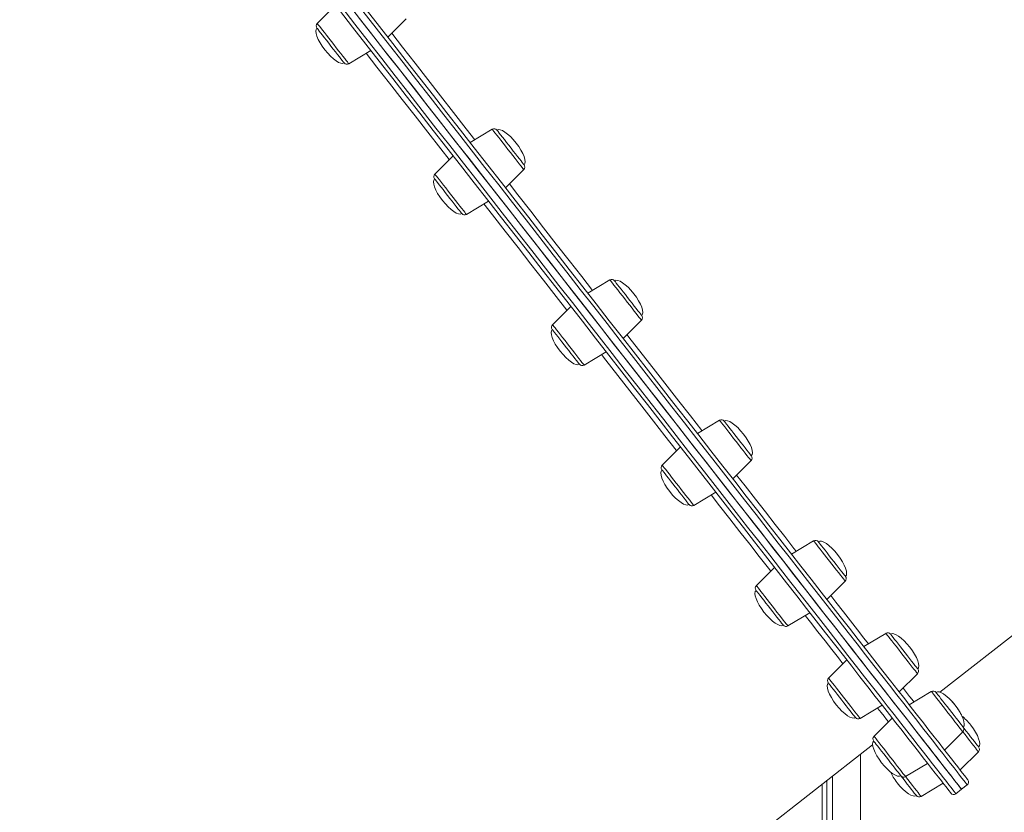
# Model space of a CAD drawing. Units: millimetres. Extents: x -13680 to 26242, y -5393 to 9518.
# Drawn here: x -1350 to -802, y 6203 to 6644 of the extents above; entities that cross this region are included whole.
import ezdxf

# ---------------------------------------------------------------- set-up
doc = ezdxf.new("R2010")
doc.units = ezdxf.units.MM

msp = doc.modelspace()

# ---------------------------------------------------------------- linework, layer by layer
at = {"color": 7, "linetype": 'Continuous', "lineweight": 15}
for p, q in [((-1173.79, 6652.21), (-1183.94, 6642.06)), ((-1144.63, 6634.38), (-1134.49, 6644.53)), ((-1166.39, 6619.6), (-1154.09, 6626.99)), ((-1086.54, 6583.16), (-1098.85, 6575.77)), ((-1108.3, 6568.38), (-1118.45, 6558.24)), ((-1079.14, 6550.56), (-1069, 6560.7)), ((-1100.9, 6535.78), (-1088.6, 6543.17)), ((-1021.05, 6499.34), (-1033.35, 6491.95)), ((-1042.81, 6484.56), (-1052.96, 6474.41)), ((-837.34, 6269.94), (-559.61, 6486.93)), ((-1013.65, 6466.73), (-1003.51, 6476.88)), ((-1035.41, 6451.95), (-1023.11, 6459.34)), ((-960.03, 6421.23), (-972.33, 6413.84)), ((-981.78, 6406.45), (-991.93, 6396.3)), ((-952.62, 6388.62), (-942.48, 6398.77)), ((-974.38, 6373.84), (-962.08, 6381.23)), ((-907.62, 6354.15), (-919.92, 6346.76)), ((-929.38, 6339.37), (-939.52, 6329.23)), ((-900.22, 6321.55), (-890.07, 6331.69)), ((-921.98, 6306.77), (-909.67, 6314.16)), ((-867.41, 6302.68), (-879.71, 6295.29)), ((-889.16, 6287.9), (-899.31, 6277.76)), ((-860.01, 6270.08), (-849.86, 6280.22)), ((-842.13, 6270.33), (-854.43, 6262.94)), ((-881.76, 6255.3), (-869.46, 6262.69)), ((-863.88, 6255.55), (-874.03, 6245.4)), ((-834.73, 6237.72), (-824.58, 6247.87)), ((-1349.55, 5869.75), (-874.81, 6240.66)), ((-826.11, 6226.69), (-815.96, 6236.83)), ((-881.46, 6235.47), (-881.46, 4844.18)), ((-856.48, 6222.94), (-844.18, 6230.33)), ((-900.38, 6220.69), (-900.38, 4844.18)), ((-897.19, 6223.18), (-897.19, 4844.18)), ((-902.85, 6218.76), (-902.85, 4844.18)), ((-847.86, 6211.91), (-835.56, 6219.3)), ((-828.44, 6213.44), (-825.29, 6215.9)), ((-825.29, 6215.9), (-822.14, 6218.36))]:
    msp.add_line(p, q, dxfattribs=at)
at = {"color": 7, "linetype": 'Continuous', "lineweight": 15, "flags": 128}
for points in [[(-1167.18, 6653.49), (-1159.81, 6644.06), (-1152.39, 6634.56), (-1144.92, 6625), (-1137.41, 6615.39), (-1129.86, 6605.73), (-1122.29, 6596.03), (-1114.69, 6586.31), (-1107.07, 6576.56), (-1099.45, 6566.8), (-1091.81, 6557.03), (-1084.18, 6547.26), (-1076.56, 6537.51), (-1068.95, 6527.77), (-1061.37, 6518.06), (-1053.8, 6508.38), (-1046.27, 6498.74), (-1038.78, 6489.15), (-1031.34, 6479.62), (-1023.94, 6470.15), (-1016.6, 6460.76), (-1009.32, 6451.45), (-1002.11, 6442.22), (-994.98, 6433.08), (-987.92, 6424.05), (-980.95, 6415.13), (-974.07, 6406.33), (-967.29, 6397.65), (-960.61, 6389.1), (-954.04, 6380.68), (-947.58, 6372.42), (-941.24, 6364.3), (-935.02, 6356.34), (-928.93, 6348.55), (-922.97, 6340.92), (-917.15, 6333.47), (-911.48, 6326.21), (-905.95, 6319.13), (-900.57, 6312.25), (-895.35, 6305.57), (-890.29, 6299.09), (-885.39, 6292.82), (-880.67, 6286.77), (-876.11, 6280.94), (-871.73, 6275.34), (-867.53, 6269.96), (-863.51, 6264.82), (-859.68, 6259.91), (-856.04, 6255.25), (-852.59, 6250.84), (-849.33, 6246.67), (-846.28, 6242.76), (-843.42, 6239.1), (-840.76, 6235.7), (-838.31, 6232.56), (-836.07, 6229.69), (-834.03, 6227.08), (-832.2, 6224.75), (-830.59, 6222.68), (-829.19, 6220.89), (-828, 6219.36), (-827.03, 6218.12), (-826.27, 6217.15), (-825.73, 6216.45), (-825.4, 6216.04), (-825.29, 6215.9)], [(-831.25, 6213.78), (-831.36, 6213.92), (-831.68, 6214.33), (-832.22, 6215.02), (-832.98, 6215.99), (-833.95, 6217.23), (-835.13, 6218.74), (-836.53, 6220.53), (-838.13, 6222.59), (-839.95, 6224.92), (-841.98, 6227.51), (-844.21, 6230.37), (-846.65, 6233.49), (-849.29, 6236.88), (-852.14, 6240.52), (-855.18, 6244.41), (-858.42, 6248.56), (-861.86, 6252.95), (-865.48, 6257.59), (-869.3, 6262.48), (-873.3, 6267.59), (-877.48, 6272.95), (-881.84, 6278.53), (-886.37, 6284.33), (-891.08, 6290.35), (-895.95, 6296.59), (-900.99, 6303.04), (-906.18, 6309.69), (-911.54, 6316.54), (-917.04, 6323.59), (-922.69, 6330.82), (-928.48, 6338.23), (-934.41, 6345.82), (-940.47, 6353.58), (-946.66, 6361.5), (-952.98, 6369.58), (-959.41, 6377.81), (-965.95, 6386.18), (-972.6, 6394.7), (-979.35, 6403.34), (-986.2, 6412.1), (-993.13, 6420.98), (-1000.16, 6429.97), (-1007.26, 6439.06), (-1014.44, 6448.25), (-1021.68, 6457.52), (-1028.99, 6466.87), (-1036.35, 6476.29), (-1043.76, 6485.78), (-1051.22, 6495.33), (-1058.72, 6504.92), (-1066.24, 6514.55), (-1073.8, 6524.22), (-1081.37, 6533.91), (-1088.96, 6543.63), (-1096.55, 6553.35), (-1104.15, 6563.07), (-1111.74, 6572.79), (-1119.32, 6582.49), (-1126.88, 6592.17), (-1134.42, 6601.82), (-1141.94, 6611.44), (-1149.41, 6621.01), (-1156.85, 6630.52), (-1164.24, 6639.98), (-1171.57, 6649.37)], [(-1156.62, 6649.72), (-1149.24, 6640.28), (-1141.82, 6630.78), (-1134.35, 6621.22), (-1126.85, 6611.62), (-1119.31, 6601.97), (-1111.76, 6592.3), (-1104.18, 6582.6), (-1096.59, 6572.89), (-1088.99, 6563.16)], [(-1093.72, 6559.47), (-1101.35, 6569.24), (-1108.98, 6579), (-1116.59, 6588.74), (-1124.18, 6598.46), (-1131.75, 6608.15), (-1139.29, 6617.79), (-1146.79, 6627.4), (-1154.25, 6636.94), (-1161.66, 6646.43)], [(-1184.1, 6639.42), (-1184.08, 6639.39), (-1183.87, 6639.12), (-1183.45, 6638.59), (-1182.84, 6637.8), (-1182.04, 6636.78), (-1181.08, 6635.55), (-1180, 6634.16), (-1178.81, 6632.65), (-1177.56, 6631.05), (-1176.28, 6629.41), (-1175.01, 6627.78), (-1173.78, 6626.21), (-1172.64, 6624.74), (-1171.6, 6623.42), (-1170.71, 6622.27), (-1169.98, 6621.35), (-1169.45, 6620.66), (-1169.12, 6620.24), (-1169, 6620.08), (-1169, 6620.08)], [(-1068.83, 6563.35), (-1068.94, 6563.49), (-1069.27, 6563.9), (-1069.79, 6564.58), (-1070.51, 6565.5), (-1071.4, 6566.63), (-1072.43, 6567.95), (-1073.57, 6569.41), (-1074.8, 6570.98), (-1076.07, 6572.61), (-1077.35, 6574.24), (-1078.6, 6575.85), (-1079.79, 6577.37), (-1080.88, 6578.76), (-1081.84, 6579.99), (-1082.64, 6581.02), (-1083.27, 6581.82), (-1083.69, 6582.37), (-1083.91, 6582.65), (-1083.94, 6582.68)], [(-1088.99, 6563.16), (-1081.4, 6553.44), (-1073.81, 6543.73), (-1066.23, 6534.03), (-1058.67, 6524.36), (-1051.14, 6514.71), (-1043.63, 6505.11), (-1036.17, 6495.55), (-1028.74, 6486.05), (-1021.37, 6476.61), (-1014.05, 6467.24), (-1006.79, 6457.94), (-999.59, 6448.74), (-992.47, 6439.62), (-985.43, 6430.61), (-978.47, 6421.7), (-971.6, 6412.9), (-964.82, 6404.23), (-958.15, 6395.69), (-951.58, 6387.28), (-945.12, 6379.01), (-938.77, 6370.89), (-932.55, 6362.93), (-926.46, 6355.13), (-920.5, 6347.5), (-914.67, 6340.04), (-908.98, 6332.76), (-903.44, 6325.67), (-898.05, 6318.77), (-892.82, 6312.07), (-887.74, 6305.57), (-882.82, 6299.28), (-878.08, 6293.2), (-873.5, 6287.34), (-869.09, 6281.71), (-864.87, 6276.3), (-860.82, 6271.12), (-856.96, 6266.18), (-853.29, 6261.48), (-849.81, 6257.02), (-846.52, 6252.81), (-843.43, 6248.85), (-840.53, 6245.15), (-837.84, 6241.7), (-835.35, 6238.51), (-833.06, 6235.59), (-830.98, 6232.93), (-829.11, 6230.53), (-827.45, 6228.41), (-826, 6226.55), (-824.77, 6224.97), (-823.74, 6223.66), (-822.93, 6222.63), (-822.34, 6221.87), (-821.96, 6221.38), (-821.8, 6221.18), (-821.79, 6221.17)], [(-1118.61, 6555.59), (-1118.5, 6555.45), (-1118.18, 6555.04), (-1117.65, 6554.36), (-1116.93, 6553.45), (-1116.05, 6552.31), (-1115.02, 6550.99), (-1113.87, 6549.53), (-1112.65, 6547.96), (-1111.38, 6546.34), (-1110.1, 6544.7), (-1108.85, 6543.1), (-1107.66, 6541.57), (-1106.57, 6540.18), (-1105.61, 6538.95), (-1104.8, 6537.92), (-1104.18, 6537.12), (-1103.75, 6536.57), (-1103.53, 6536.3), (-1103.51, 6536.26)], [(-825.29, 6215.9), (-825.3, 6215.91), (-825.46, 6216.12), (-825.84, 6216.6), (-826.44, 6217.36), (-827.25, 6218.4), (-828.28, 6219.72), (-829.52, 6221.31), (-830.97, 6223.17), (-832.64, 6225.31), (-834.52, 6227.71), (-836.61, 6230.38), (-838.91, 6233.32), (-841.41, 6236.53), (-844.11, 6239.99), (-847.02, 6243.71), (-850.13, 6247.69), (-853.43, 6251.92), (-856.93, 6256.4), (-860.62, 6261.12), (-864.5, 6266.08), (-868.56, 6271.28), (-872.81, 6276.72), (-877.23, 6282.38), (-881.83, 6288.27), (-886.6, 6294.37), (-891.54, 6300.69), (-896.64, 6307.22), (-901.9, 6313.95), (-907.32, 6320.88), (-912.88, 6328.01), (-918.59, 6335.32), (-924.45, 6342.81), (-930.44, 6350.48), (-936.56, 6358.32), (-942.81, 6366.31), (-949.18, 6374.47), (-955.67, 6382.77), (-962.27, 6391.22), (-968.98, 6399.81), (-975.78, 6408.52), (-982.69, 6417.35), (-989.68, 6426.3), (-996.75, 6435.36), (-1003.91, 6444.52), (-1011.14, 6453.77), (-1018.43, 6463.1), (-1025.78, 6472.52), (-1033.19, 6482), (-1040.65, 6491.55), (-1048.15, 6501.15), (-1055.69, 6510.8), (-1063.26, 6520.48), (-1070.85, 6530.2), (-1078.47, 6539.95), (-1086.09, 6549.7), (-1093.72, 6559.47)], [(-1003.34, 6479.53), (-1003.37, 6479.56), (-1003.57, 6479.82), (-1003.99, 6480.36), (-1004.61, 6481.15), (-1005.41, 6482.17), (-1006.36, 6483.39), (-1007.45, 6484.78), (-1008.63, 6486.3), (-1009.88, 6487.9), (-1011.16, 6489.53), (-1012.43, 6491.16), (-1013.66, 6492.73), (-1014.81, 6494.2), (-1015.84, 6495.53), (-1016.74, 6496.67), (-1017.46, 6497.6), (-1018, 6498.28), (-1018.33, 6498.71), (-1018.45, 6498.86), (-1018.45, 6498.86)], [(-1053.12, 6471.77), (-1053.09, 6471.73), (-1052.86, 6471.44)], [(-1052.86, 6471.44), (-1052.43, 6470.88), (-1051.79, 6470.07), (-1050.98, 6469.03), (-1050.01, 6467.79), (-1048.92, 6466.39), (-1047.73, 6464.87), (-1046.47, 6463.26), (-1045.19, 6461.62), (-1043.92, 6460), (-1042.7, 6458.43), (-1041.56, 6456.98), (-1040.54, 6455.66), (-1039.66, 6454.54), (-1038.95, 6453.63), (-1038.43, 6452.97), (-1038.11, 6452.56), (-1038.02, 6452.44)], [(-942.32, 6401.42), (-942.41, 6401.53), (-942.71, 6401.92), (-943.22, 6402.58), (-943.93, 6403.48), (-944.8, 6404.59), (-945.82, 6405.9), (-946.95, 6407.35), (-948.17, 6408.91), (-949.44, 6410.53), (-950.72, 6412.17), (-951.98, 6413.78), (-953.17, 6415.31), (-954.27, 6416.72), (-955.24, 6417.96), (-956.06, 6419.01), (-956.7, 6419.83), (-957.15, 6420.4), (-957.38, 6420.7), (-957.42, 6420.75)], [(-992.09, 6393.66), (-992.09, 6393.66), (-991.96, 6393.49), (-991.62, 6393.06), (-991.08, 6392.36)], [(-991.08, 6392.36), (-990.35, 6391.42), (-989.45, 6390.27), (-988.41, 6388.94), (-987.26, 6387.47), (-986.03, 6385.89), (-984.75, 6384.26), (-983.47, 6382.63), (-982.23, 6381.03), (-981.04, 6379.52), (-979.96, 6378.13), (-979.01, 6376.92), (-978.22, 6375.91), (-977.61, 6375.13), (-977.2, 6374.6), (-977.01, 6374.35), (-976.99, 6374.32)], [(-889.91, 6334.34), (-889.92, 6334.36), (-890.11, 6334.6), (-890.52, 6335.11), (-891.12, 6335.88), (-891.9, 6336.89), (-892.84, 6338.09), (-893.92, 6339.47), (-895.1, 6340.98), (-896.34, 6342.57), (-897.62, 6344.21), (-898.9, 6345.84), (-900.13, 6347.42), (-901.28, 6348.9), (-902.33, 6350.24), (-903.23, 6351.39), (-903.97, 6352.34), (-904.53, 6353.05), (-904.88, 6353.49), (-905.01, 6353.67), (-905.01, 6353.67)], [(-939.68, 6326.58), (-939.64, 6326.53), (-939.4, 6326.21), (-938.95, 6325.64), (-938.3, 6324.81), (-937.47, 6323.75)], [(-937.47, 6323.75), (-936.49, 6322.5), (-935.39, 6321.08), (-934.19, 6319.55), (-932.93, 6317.94), (-931.65, 6316.3), (-930.39, 6314.68), (-929.17, 6313.12), (-928.04, 6311.67), (-927.02, 6310.38), (-926.16, 6309.27), (-925.46, 6308.38), (-924.96, 6307.73), (-924.66, 6307.36), (-924.58, 6307.25)], [(-849.7, 6282.87), (-849.77, 6282.97), (-850.06, 6283.33), (-850.55, 6283.97), (-851.24, 6284.85), (-852.1, 6285.95), (-853.11, 6287.24), (-854.24, 6288.68), (-855.45, 6290.23), (-856.71, 6291.85), (-858, 6293.49), (-859.25, 6295.1), (-860.46, 6296.64), (-861.57, 6298.06), (-862.55, 6299.32), (-863.38, 6300.39), (-864.04, 6301.23), (-864.5, 6301.82), (-864.75, 6302.14), (-864.8, 6302.2)], [(-899.47, 6275.11), (-899.47, 6275.11), (-899.32, 6274.92), (-898.97, 6274.46), (-898.41, 6273.75), (-897.66, 6272.79), (-896.75, 6271.62), (-895.7, 6270.28)], [(-895.7, 6270.28), (-894.54, 6268.79), (-893.3, 6267.21), (-892.03, 6265.58), (-890.75, 6263.95), (-889.51, 6262.35), (-888.33, 6260.85), (-887.26, 6259.48), (-886.32, 6258.28), (-885.55, 6257.29), (-884.95, 6256.53), (-884.56, 6256.03), (-884.38, 6255.79), (-884.37, 6255.78)], [(-824.42, 6250.51), (-824.43, 6250.53), (-824.6, 6250.75), (-824.98, 6251.24), (-825.57, 6251.99), (-826.34, 6252.97), (-827.27, 6254.16), (-828.33, 6255.53), (-829.5, 6257.02), (-830.75, 6258.61), (-832.02, 6260.25), (-833.3, 6261.88), (-834.54, 6263.46), (-835.7, 6264.95), (-836.76, 6266.31), (-837.67, 6267.48), (-838.43, 6268.45), (-839, 6269.17), (-839.36, 6269.64), (-839.52, 6269.84), (-839.52, 6269.85)], [(-815.8, 6239.48), (-815.86, 6239.56), (-816.13, 6239.9), (-816.6, 6240.51), (-817.28, 6241.37), (-818.12, 6242.46), (-819.12, 6243.73), (-820.24, 6245.16), (-821.44, 6246.71), (-822.71, 6248.32), (-823.99, 6249.96), (-824.42, 6250.51)], [(-874.19, 6242.76), (-874.14, 6242.69), (-873.88, 6242.35), (-873.41, 6241.75), (-872.74, 6240.9), (-871.91, 6239.83), (-870.91, 6238.56), (-869.8, 6237.13), (-868.6, 6235.59)], [(-868.6, 6235.59), (-867.34, 6233.98), (-866.05, 6232.34), (-864.79, 6230.72), (-863.58, 6229.17), (-862.46, 6227.73), (-861.45, 6226.45), (-860.6, 6225.36), (-859.92, 6224.49), (-859.44, 6223.87), (-859.16, 6223.51), (-859.09, 6223.42)], [(-859.09, 6223.42), (-858.02, 6222.05), (-856.74, 6220.42), (-855.5, 6218.83), (-854.34, 6217.34), (-853.28, 6215.98), (-852.35, 6214.8), (-851.59, 6213.82), (-851.01, 6213.09), (-850.64, 6212.61), (-850.47, 6212.4), (-850.47, 6212.39)]]:
    msp.add_lwpolyline(points, dxfattribs=at)
at = {"color": 8, "linetype": 'Continuous', "lineweight": 15, "flags": 128}
for points in [[(-1170.33, 6651.03), (-1162.96, 6641.6), (-1155.54, 6632.1), (-1148.07, 6622.54), (-1140.56, 6612.92), (-1133.01, 6603.27), (-1125.44, 6593.57), (-1117.84, 6583.84), (-1110.22, 6574.1), (-1102.6, 6564.33), (-1094.97, 6554.57), (-1087.34, 6544.8), (-1079.71, 6535.05), (-1072.11, 6525.31), (-1064.52, 6515.6), (-1056.96, 6505.92), (-1049.43, 6496.28), (-1041.94, 6486.69), (-1034.49, 6477.16), (-1027.09, 6467.69), (-1019.75, 6458.3), (-1012.47, 6448.98), (-1005.26, 6439.75), (-998.13, 6430.62), (-991.07, 6421.59), (-984.1, 6412.67), (-977.22, 6403.87), (-970.44, 6395.18), (-963.76, 6386.63), (-957.19, 6378.22), (-950.73, 6369.95), (-944.39, 6361.84), (-938.17, 6353.88), (-932.08, 6346.08), (-926.12, 6338.46), (-920.3, 6331.01), (-914.63, 6323.75), (-909.1, 6316.67), (-903.72, 6309.79), (-898.5, 6303.11), (-893.44, 6296.63), (-888.55, 6290.36), (-883.82, 6284.31), (-879.26, 6278.48), (-874.88, 6272.87), (-870.68, 6267.5), (-866.66, 6262.36), (-862.83, 6257.45), (-859.19, 6252.79), (-855.74, 6248.37), (-852.49, 6244.21), (-849.43, 6240.29), (-846.57, 6236.64), (-843.91, 6233.24), (-841.46, 6230.1), (-839.22, 6227.23), (-837.18, 6224.62), (-835.36, 6222.28), (-833.74, 6220.22), (-832.34, 6218.42), (-831.15, 6216.9), (-830.18, 6215.66), (-829.42, 6214.68), (-828.88, 6213.99), (-828.55, 6213.57), (-828.44, 6213.44)], [(-1090.57, 6561.93), (-1098.2, 6571.7), (-1105.82, 6581.46), (-1113.44, 6591.2), (-1121.03, 6600.92), (-1128.6, 6610.61), (-1136.14, 6620.26), (-1143.64, 6629.86), (-1151.1, 6639.41), (-1158.51, 6648.89)], [(-1166.69, 6619.98), (-1167.15, 6620.57), (-1167.81, 6621.41), (-1168.64, 6622.49), (-1169.64, 6623.76), (-1170.78, 6625.22), (-1172.02, 6626.81), (-1173.34, 6628.5), (-1174.71, 6630.24), (-1176.08, 6632.01), (-1177.44, 6633.74), (-1178.73, 6635.4), (-1179.94, 6636.95), (-1181.04, 6638.35), (-1181.98, 6639.56), (-1182.76, 6640.56), (-1183.36, 6641.32), (-1183.75, 6641.82), (-1183.93, 6642.05), (-1183.94, 6642.06)], [(-1142.5, 6636.52), (-1136.51, 6628.85), (-1129.47, 6619.84), (-1122.39, 6610.78), (-1115.27, 6601.68), (-1108.14, 6592.54), (-1100.98, 6583.38), (-1096.25, 6577.33)], [(-1110.44, 6566.25), (-1115.16, 6572.3), (-1122.32, 6581.46), (-1129.46, 6590.59), (-1136.57, 6599.7), (-1143.65, 6608.76), (-1150.69, 6617.77), (-1156.68, 6625.44)], [(-1166.39, 6619.6), (-1166.44, 6619.66), (-1166.69, 6619.98)], [(-1086.54, 6583.16), (-1086.44, 6583.03), (-1086.11, 6582.62), (-1085.59, 6581.94), (-1084.87, 6581.02), (-1083.97, 6579.88), (-1082.93, 6578.54), (-1081.75, 6577.03), (-1080.48, 6575.41), (-1079.14, 6573.69), (-1077.77, 6571.93), (-1076.4, 6570.18), (-1075.06, 6568.46), (-1073.79, 6566.84), (-1072.61, 6565.33), (-1071.57, 6563.99), (-1070.67, 6562.85), (-1069.95, 6561.93), (-1069.43, 6561.25), (-1069.1, 6560.84), (-1069, 6560.7), (-1069, 6560.7)], [(-822.14, 6218.36), (-822.15, 6218.37), (-822.31, 6218.58), (-822.69, 6219.06), (-823.28, 6219.83), (-824.1, 6220.87), (-825.12, 6222.18), (-826.37, 6223.77), (-827.82, 6225.63), (-829.49, 6227.77), (-831.37, 6230.17), (-833.46, 6232.85), (-835.75, 6235.79), (-838.26, 6238.99), (-840.96, 6242.45), (-843.87, 6246.17), (-846.98, 6250.15), (-850.28, 6254.38), (-853.78, 6258.86), (-857.47, 6263.58), (-861.35, 6268.54), (-865.41, 6273.75), (-869.66, 6279.18), (-874.08, 6284.84), (-878.68, 6290.73), (-883.45, 6296.83), (-888.39, 6303.15), (-893.49, 6309.68), (-898.75, 6316.42), (-904.16, 6323.35), (-909.73, 6330.47), (-915.44, 6337.78), (-921.3, 6345.27), (-927.29, 6352.94), (-933.41, 6360.78), (-939.66, 6368.78), (-946.03, 6376.93), (-952.52, 6385.24), (-959.12, 6393.68), (-965.82, 6402.27), (-972.63, 6410.98), (-979.53, 6419.81), (-986.53, 6428.76), (-993.6, 6437.82), (-1000.76, 6446.98), (-1007.98, 6456.23), (-1015.28, 6465.56), (-1022.63, 6474.98), (-1030.04, 6484.46), (-1037.5, 6494.01), (-1045, 6503.61), (-1052.54, 6513.26), (-1060.11, 6522.95), (-1067.7, 6532.66), (-1075.31, 6542.41), (-1082.94, 6552.17), (-1090.57, 6561.93)], [(-1100.9, 6535.78), (-1101.01, 6535.92), (-1101.33, 6536.33), (-1101.86, 6537), (-1102.58, 6537.92), (-1103.47, 6539.07), (-1104.52, 6540.41), (-1105.69, 6541.91), (-1106.96, 6543.54), (-1108.3, 6545.25), (-1109.67, 6547.01), (-1111.05, 6548.76), (-1112.39, 6550.48), (-1113.66, 6552.11), (-1114.83, 6553.61), (-1115.88, 6554.95), (-1116.77, 6556.09), (-1117.49, 6557.01), (-1118.02, 6557.69), (-1118.34, 6558.1), (-1118.45, 6558.24)], [(-1077.01, 6552.69), (-1072.28, 6546.65), (-1065.12, 6537.48), (-1057.98, 6528.35), (-1050.87, 6519.24), (-1043.79, 6510.18), (-1036.75, 6501.17), (-1030.76, 6493.51)], [(-1044.95, 6482.42), (-1050.94, 6490.09), (-1057.98, 6499.1), (-1065.06, 6508.16), (-1072.17, 6517.27), (-1079.31, 6526.4), (-1086.47, 6535.56), (-1091.19, 6541.61)], [(-1021.05, 6499.34), (-1021.01, 6499.28), (-1020.75, 6498.96)], [(-1020.75, 6498.96), (-1020.29, 6498.37), (-1019.64, 6497.53), (-1018.8, 6496.46), (-1017.8, 6495.18), (-1016.67, 6493.73), (-1015.42, 6492.14), (-1014.1, 6490.45), (-1012.74, 6488.7), (-1011.36, 6486.94), (-1010.01, 6485.2), (-1008.71, 6483.54), (-1007.5, 6481.99), (-1006.41, 6480.6), (-1005.46, 6479.38), (-1004.68, 6478.39), (-1004.09, 6477.63), (-1003.7, 6477.13), (-1003.52, 6476.9), (-1003.51, 6476.88)], [(-1035.41, 6451.95), (-1035.42, 6451.97), (-1035.6, 6452.2), (-1035.99, 6452.7), (-1036.58, 6453.46), (-1037.36, 6454.46), (-1038.31, 6455.67), (-1039.4, 6457.07), (-1040.61, 6458.62), (-1041.91, 6460.28), (-1043.27, 6462.01), (-1044.64, 6463.77), (-1046.01, 6465.52), (-1047.33, 6467.21), (-1048.57, 6468.8), (-1049.7, 6470.25), (-1050.7, 6471.53), (-1051.54, 6472.6), (-1052.2, 6473.44), (-1052.66, 6474.03), (-1052.91, 6474.35), (-1052.96, 6474.41)], [(-1011.52, 6468.87), (-1009.11, 6465.79), (-1002.36, 6457.15), (-995.69, 6448.61), (-989.1, 6440.18), (-982.6, 6431.86), (-976.19, 6423.66), (-969.88, 6415.59), (-969.74, 6415.39)], [(-983.92, 6404.31), (-984.07, 6404.5), (-990.37, 6412.57), (-996.78, 6420.77), (-1003.28, 6429.09), (-1009.87, 6437.53), (-1016.54, 6446.07), (-1023.29, 6454.71), (-1025.7, 6457.79)], [(-960.03, 6421.23), (-960.01, 6421.21), (-959.83, 6420.98), (-959.44, 6420.48), (-958.85, 6419.72)], [(-958.85, 6419.72), (-958.07, 6418.73), (-957.12, 6417.51), (-956.03, 6416.12), (-954.82, 6414.57), (-953.52, 6412.91), (-952.17, 6411.17), (-950.79, 6409.41), (-949.43, 6407.66), (-948.11, 6405.97), (-946.86, 6404.38), (-945.73, 6402.93), (-944.73, 6401.65), (-943.89, 6400.58), (-943.24, 6399.74), (-942.78, 6399.15), (-942.53, 6398.83), (-942.48, 6398.77)], [(-974.38, 6373.84), (-974.43, 6373.9), (-974.68, 6374.22), (-975.14, 6374.81), (-975.8, 6375.65), (-976.63, 6376.73), (-977.63, 6378), (-978.77, 6379.46), (-980.01, 6381.05), (-981.33, 6382.74), (-982.7, 6384.48), (-984.07, 6386.25), (-985.43, 6387.98), (-986.72, 6389.64), (-987.93, 6391.19), (-989.03, 6392.59), (-989.97, 6393.8), (-990.75, 6394.8), (-991.35, 6395.56), (-991.74, 6396.06), (-991.92, 6396.29), (-991.93, 6396.3)], [(-950.49, 6390.76), (-945.79, 6384.74), (-940.07, 6377.42), (-934.49, 6370.28), (-929.04, 6363.31), (-923.74, 6356.52), (-918.59, 6349.93), (-917.33, 6348.32)], [(-931.51, 6337.24), (-932.77, 6338.85), (-937.92, 6345.44), (-943.22, 6352.23), (-948.67, 6359.2), (-954.25, 6366.34), (-959.97, 6373.66), (-964.67, 6379.68)], [(-907.62, 6354.15), (-907.51, 6354.02), (-907.19, 6353.6), (-906.66, 6352.93), (-905.94, 6352.01), (-905.05, 6350.86)], [(-905.05, 6350.86), (-904, 6349.52), (-902.83, 6348.02), (-901.56, 6346.39), (-900.22, 6344.68), (-898.85, 6342.92), (-897.47, 6341.17), (-896.13, 6339.45), (-894.86, 6337.83), (-893.69, 6336.32), (-892.64, 6334.98), (-891.75, 6333.84), (-891.03, 6332.92), (-890.5, 6332.24), (-890.18, 6331.83), (-890.07, 6331.69), (-890.07, 6331.69)], [(-921.98, 6306.77), (-921.98, 6306.77), (-922.08, 6306.9), (-922.4, 6307.32), (-922.93, 6307.99), (-923.65, 6308.91), (-924.54, 6310.05), (-925.59, 6311.39), (-926.77, 6312.9), (-928.04, 6314.53), (-929.38, 6316.24), (-930.75, 6318), (-932.12, 6319.75), (-933.46, 6321.47), (-934.73, 6323.09), (-935.91, 6324.6), (-936.95, 6325.94), (-937.85, 6327.08), (-938.57, 6328), (-939.09, 6328.68), (-939.41, 6329.09), (-939.52, 6329.23)], [(-898.08, 6323.68), (-895.22, 6320.02), (-891.05, 6314.68), (-887.06, 6309.58), (-883.26, 6304.71), (-879.64, 6300.07), (-877.12, 6296.85)], [(-891.3, 6285.77), (-893.82, 6288.99), (-897.44, 6293.63), (-901.25, 6298.5), (-905.23, 6303.6), (-909.4, 6308.93), (-912.26, 6312.6)], [(-867.41, 6302.68), (-867.36, 6302.62), (-867.11, 6302.3), (-866.65, 6301.71), (-865.99, 6300.87), (-865.15, 6299.8), (-864.15, 6298.52), (-863.02, 6297.07)], [(-863.02, 6297.07), (-861.78, 6295.48), (-860.46, 6293.79), (-859.09, 6292.04), (-857.72, 6290.28), (-856.36, 6288.55), (-855.06, 6286.89), (-853.85, 6285.34), (-852.76, 6283.94), (-851.81, 6282.73), (-851.03, 6281.73), (-850.44, 6280.97), (-850.05, 6280.47), (-849.87, 6280.24), (-849.86, 6280.22)], [(-881.76, 6255.3), (-881.77, 6255.31), (-881.95, 6255.54), (-882.35, 6256.04), (-882.94, 6256.8), (-883.72, 6257.8), (-884.67, 6259.01), (-885.76, 6260.41), (-886.97, 6261.96), (-888.27, 6263.62), (-889.62, 6265.35), (-891, 6267.11), (-892.36, 6268.86), (-893.68, 6270.55), (-894.92, 6272.14), (-896.06, 6273.59), (-897.06, 6274.87), (-897.89, 6275.94), (-898.55, 6276.79), (-899.01, 6277.37), (-899.26, 6277.69), (-899.31, 6277.76)], [(-857.87, 6272.21), (-857.71, 6272.01), (-855.89, 6269.68), (-854.28, 6267.61), (-852.88, 6265.82), (-851.84, 6264.49)], [(-842.13, 6270.33), (-842.12, 6270.31), (-841.94, 6270.08), (-841.55, 6269.58), (-840.95, 6268.82), (-840.17, 6267.83), (-839.22, 6266.61), (-838.13, 6265.22), (-836.92, 6263.67), (-835.62, 6262.01)], [(-866.02, 6253.41), (-867.06, 6254.74), (-868.46, 6256.53), (-870.07, 6258.6), (-871.9, 6260.93), (-872.05, 6261.13)], [(-835.62, 6262.01), (-834.27, 6260.27), (-832.89, 6258.51), (-831.53, 6256.76), (-830.21, 6255.07), (-828.97, 6253.48), (-827.83, 6252.03), (-826.83, 6250.75), (-826, 6249.68), (-825.34, 6248.84), (-824.88, 6248.25), (-824.63, 6247.93), (-824.58, 6247.87)], [(-824.58, 6247.87), (-823.36, 6246.31), (-822.02, 6244.59), (-820.75, 6242.96), (-819.57, 6241.46), (-818.53, 6240.12), (-817.63, 6238.98), (-816.91, 6238.06), (-816.39, 6237.38), (-816.07, 6236.97), (-815.96, 6236.83), (-815.96, 6236.83)], [(-856.48, 6222.94), (-856.53, 6223), (-856.78, 6223.32), (-857.24, 6223.91), (-857.9, 6224.75), (-858.74, 6225.83), (-859.74, 6227.1), (-860.87, 6228.56), (-862.11, 6230.15), (-863.43, 6231.84), (-864.8, 6233.58), (-866.17, 6235.35), (-867.53, 6237.08), (-868.83, 6238.74), (-870.04, 6240.29), (-871.13, 6241.69), (-872.08, 6242.9), (-872.86, 6243.9), (-873.45, 6244.66), (-873.84, 6245.16), (-874.02, 6245.39), (-874.03, 6245.4)], [(-847.86, 6211.91), (-847.86, 6211.91), (-847.97, 6212.04), (-848.29, 6212.46), (-848.82, 6213.13), (-849.54, 6214.05), (-850.43, 6215.19), (-851.48, 6216.53), (-852.65, 6218.04), (-853.92, 6219.67), (-855.26, 6221.38), (-856.48, 6222.94)]]:
    msp.add_lwpolyline(points, dxfattribs=at)
at = {"color": 7, "linetype": 'Continuous', "lineweight": 15}
for centre, start, end in [((-1182.52, 6640.65), 135.0002, 218.0002), ((-1167.42, 6621.32), 218.0002, 301.0002), ((-1085.51, 6581.45), 38.0002, 121.0002), ((-1070.41, 6562.12), 315.0002, 38.0002), ((-1117.03, 6556.82), 135.0002, 218.0002), ((-1101.93, 6537.49), 218.0002, 301.0002), ((-1020.02, 6497.63), 38.0002, 121.0002), ((-1004.92, 6478.3), 315.0002, 38.0002), ((-1051.54, 6473), 135.0002, 218.0002), ((-1036.44, 6453.67), 218.0002, 301.0002), ((-959, 6419.52), 38.0002, 121.0002), ((-943.89, 6400.18), 315.0002, 38.0002), ((-990.51, 6394.89), 135.0002, 218.0002), ((-975.41, 6375.56), 218.0002, 301.0002), ((-906.59, 6352.44), 38.0002, 121.0002), ((-891.49, 6333.11), 315.0002, 38.0002), ((-938.11, 6327.81), 135.0002, 218.0002), ((-923.01, 6308.48), 218.0002, 301.0002), ((-866.38, 6300.97), 38.0002, 121.0002), ((-851.27, 6281.64), 315.0002, 38.0002), ((-897.9, 6276.34), 135.0002, 218.0002), ((-841.1, 6268.61), 38.0002, 121.0002), ((-882.79, 6257.01), 218.0002, 301.0002), ((-825.99, 6249.28), 315.0002, 38.0002), ((-872.62, 6243.99), 135.0002, 218.0002), ((-817.37, 6238.25), 315.0002, 38.0002), ((-857.51, 6224.66), 218.0002, 301.0002), ((-823.37, 6219.94), 308.0002, 38.0002), ((-848.89, 6213.62), 218.0002, 301.0002), ((-829.67, 6215.01), 218.0002, 308.0002)]:
    msp.add_arc(centre, 2, start, end, dxfattribs=at)
for centre, major_axis, start_param, end_param in [((-1176.55, 6629.75), (-7.55, 9.67), 0, 1.570796), ((-1176.55, 6629.75), (7.55, -9.67), 4.712389, 6.283185), ((-1076.39, 6573.02), (-7.55, 9.67), 4.712389, 6.283185), ((-1076.39, 6573.02), (7.55, -9.67), 0, 1.570796), ((-1111.06, 6545.93), (-7.55, 9.67), 0, 1.570796), ((-1111.06, 6545.93), (7.55, -9.67), 4.712389, 6.283185), ((-1010.9, 6489.19), (-7.55, 9.67), 4.712389, 6.283185), ((-1010.9, 6489.19), (7.55, -9.67), 0, 1.570796), ((-1045.57, 6462.1), (-7.55, 9.67), 0, 1.570796), ((-1045.57, 6462.1), (7.55, -9.67), 4.712389, 6.283185), ((-949.87, 6411.08), (-7.55, 9.67), 4.712389, 6.283185), ((-949.87, 6411.08), (7.55, -9.67), 0, 1.570796), ((-984.54, 6383.99), (-7.55, 9.67), 0, 1.570796), ((-984.54, 6383.99), (7.55, -9.67), 4.712389, 6.283185), ((-897.46, 6344), (-7.55, 9.67), 4.712389, 6.283185), ((-897.46, 6344), (7.55, -9.67), 0, 1.570796), ((-932.13, 6316.91), (-7.55, 9.67), 0, 1.570796), ((-932.13, 6316.91), (7.55, -9.67), 4.712389, 6.283185), ((-857.25, 6292.54), (-7.55, 9.67), 4.712389, 6.283185), ((-857.25, 6292.54), (7.55, -9.67), 0, 1.570796), ((-891.92, 6265.45), (-7.55, 9.67), 0, 1.570796), ((-831.97, 6260.18), (-7.55, 9.67), 4.712389, 6.283185), ((-831.97, 6260.18), (-7.55, 9.67), 4.712389, 5.823924), ((-891.92, 6265.45), (7.55, -9.67), 4.712389, 6.283185), ((-831.97, 6260.18), (7.55, -9.67), 0.96326, 1.570796), ((-831.97, 6260.18), (7.55, -9.67), 0, 1.570796), ((-823.35, 6249.14), (-7.55, 9.67), 4.712389, 5.31997), ((-823.35, 6249.14), (7.55, -9.67), 0, 1.570796), ((-866.64, 6233.09), (-7.55, 9.67), 0, 1.570796), ((-866.64, 6233.09), (7.55, -9.67), 4.712389, 6.283185), ((-858.02, 6222.05), (-7.55, 9.67), 0.963227, 1.570796), ((-858.02, 6222.05), (7.55, -9.67), 4.712389, 6.283185)]:
    msp.add_ellipse(centre, major_axis=major_axis, ratio=0.326105, start_param=start_param, end_param=end_param, dxfattribs=at)

doc.saveas('drawing.dxf')
